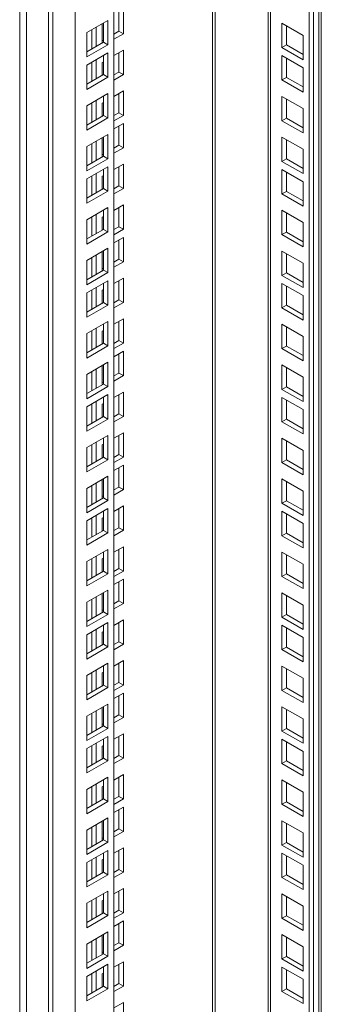
# Model space of a CAD drawing. Units: millimetres. Extents: x 63 to 8701, y 73 to 6222.
# Drawn here: x 7317 to 7413, y 4616 to 4930 of the extents above; entities that cross this region are included whole.
import ezdxf

# ---------------------------------------------------------------- set-up
doc = ezdxf.new("R2010")
doc.units = ezdxf.units.MM
doc.header["$LTSCALE"] = 5
doc.layers.get('0').update_dxf_attribs({"color": 1})

msp = doc.modelspace()

# ---------------------------------------------------------------- linework, layer by layer
at = {"color": 7, "linetype": 'Continuous', "lineweight": 18}
for p, q in [((7413.45, 4159.97), (7413.45, 5141.3)), ((7409.58, 5139.07), (7409.58, 4142.42)), ((7410.99, 5139.88), (7410.99, 4143.23)), ((7396.51, 5131.52), (7396.51, 4150.58)), ((7317.3, 5106.21), (7317.3, 3665.02)), ((7319.42, 3714.41), (7319.42, 5104.98)), ((7326.49, 5100.9), (7326.49, 3697.27)), ((7347.35, 5103.14), (7347.35, 3786.46)), ((7327.9, 5100.08), (7327.9, 3696.45)), ((7334.98, 5096), (7334.98, 3708.7)), ((7348.94, 4932.42), (7348.94, 4926.29)), ((7350.35, 4933.23), (7350.35, 4925.48)), ((7345.41, 4929.74), (7338.69, 4925.86)), ((7343.64, 4922.6), (7343.64, 4928.72)), ((7343.99, 4922.8), (7343.99, 4928.93)), ((7345.41, 4921.99), (7345.41, 4929.74)), ((7400.91, 4921.11), (7400.91, 4928.87)), ((7400.91, 4928.87), (7407.63, 4924.99)), ((7402.33, 4921.93), (7402.33, 4928.05)), ((7338.69, 4925.86), (7338.69, 4918.11)), ((7340.28, 4926.78), (7340.28, 4920.66)), ((7341.69, 4927.6), (7341.69, 4921.48)), ((7348.94, 4926.29), (7347.35, 4925.37)), ((7350.35, 4925.48), (7347.35, 4923.74)), ((7350.35, 4925.48), (7348.94, 4926.29)), ((7407.63, 4924.99), (7407.63, 4917.23)), ((7338.69, 4919.74), (7343.99, 4922.8)), ((7338.69, 4918.11), (7345.41, 4921.99)), ((7343.99, 4923.44), (7343.64, 4923.23)), ((7343.99, 4922.8), (7345.41, 4921.99)), ((7400.91, 4921.11), (7402.33, 4921.93)), ((7407.63, 4918.86), (7402.33, 4921.93)), ((7345.41, 4919.41), (7338.69, 4915.54)), ((7343.99, 4912.47), (7343.99, 4918.6)), ((7345.41, 4911.66), (7345.41, 4919.41)), ((7347.35, 4918.52), (7350.35, 4920.25)), ((7348.94, 4919.43), (7348.94, 4913.31)), ((7350.35, 4920.25), (7350.35, 4912.49)), ((7407.63, 4917.23), (7400.91, 4921.11)), ((7400.91, 4910.78), (7400.91, 4918.54)), ((7400.91, 4918.54), (7407.63, 4914.66)), ((7338.69, 4915.54), (7338.69, 4907.78)), ((7340.28, 4916.45), (7340.28, 4910.33)), ((7341.69, 4917.27), (7341.69, 4911.15)), ((7343.64, 4916.37), (7343.99, 4916.58)), ((7343.64, 4912.27), (7343.64, 4916.37)), ((7402.33, 4911.6), (7402.33, 4917.72)), ((7338.69, 4909.41), (7343.99, 4912.47)), ((7343.99, 4912.47), (7345.41, 4911.66)), ((7348.94, 4913.31), (7347.35, 4912.39)), ((7350.35, 4912.49), (7347.35, 4910.76)), ((7350.35, 4912.49), (7348.94, 4913.31)), ((7407.63, 4914.66), (7407.63, 4906.9)), ((7338.69, 4907.78), (7345.41, 4911.66)), ((7400.91, 4910.78), (7402.33, 4911.6)), ((7407.63, 4906.9), (7400.91, 4910.78)), ((7407.63, 4908.54), (7402.33, 4911.6)), ((7345.41, 4906.43), (7338.69, 4902.55)), ((7345.41, 4898.67), (7345.41, 4906.43)), ((7347.35, 4905.53), (7350.35, 4907.27)), ((7348.94, 4906.45), (7348.94, 4900.33)), ((7350.35, 4907.27), (7350.35, 4899.51)), ((7340.28, 4903.47), (7340.28, 4897.35)), ((7341.69, 4904.29), (7341.69, 4898.16)), ((7343.64, 4903.39), (7343.99, 4903.59)), ((7343.64, 4899.29), (7343.64, 4903.39)), ((7343.99, 4899.49), (7343.99, 4905.61)), ((7400.91, 4897.8), (7400.91, 4905.56)), ((7400.91, 4905.56), (7407.63, 4901.68)), ((7402.33, 4898.61), (7402.33, 4904.74)), ((7338.69, 4902.55), (7338.69, 4894.8)), ((7338.69, 4896.43), (7343.99, 4899.49)), ((7343.99, 4899.49), (7345.41, 4898.67)), ((7348.94, 4900.33), (7347.35, 4899.41)), ((7350.35, 4899.51), (7347.35, 4897.78)), ((7350.35, 4899.51), (7348.94, 4900.33)), ((7407.63, 4901.68), (7407.63, 4893.92)), ((7338.69, 4894.8), (7345.41, 4898.67)), ((7347.35, 4895.2), (7350.35, 4896.94)), ((7350.35, 4896.94), (7350.35, 4889.18)), ((7400.91, 4897.8), (7402.33, 4898.61)), ((7407.63, 4893.92), (7400.91, 4897.8)), ((7407.63, 4895.55), (7402.33, 4898.61)), ((7345.41, 4893.45), (7338.69, 4889.57)), ((7345.41, 4885.69), (7345.41, 4893.45)), ((7348.94, 4896.12), (7348.94, 4890)), ((7340.28, 4890.49), (7340.28, 4884.36)), ((7341.69, 4891.3), (7341.69, 4885.18)), ((7343.64, 4886.3), (7343.64, 4892.43)), ((7343.99, 4886.51), (7343.99, 4892.63)), ((7400.91, 4884.81), (7400.91, 4892.57)), ((7400.91, 4892.57), (7407.63, 4888.69)), ((7402.33, 4885.63), (7402.33, 4891.76)), ((7338.69, 4889.57), (7338.69, 4881.81)), ((7343.99, 4887.14), (7343.64, 4886.94)), ((7348.94, 4890), (7347.35, 4889.08)), ((7350.35, 4889.18), (7347.35, 4887.45)), ((7350.35, 4889.18), (7348.94, 4890)), ((7407.63, 4888.69), (7407.63, 4880.94)), ((7338.69, 4883.45), (7343.99, 4886.51)), ((7338.69, 4881.81), (7345.41, 4885.69)), ((7343.99, 4886.51), (7345.41, 4885.69)), ((7347.35, 4882.22), (7350.35, 4883.96)), ((7350.35, 4883.96), (7350.35, 4876.2)), ((7400.91, 4884.81), (7402.33, 4885.63)), ((7407.63, 4880.94), (7400.91, 4884.81)), ((7407.63, 4882.57), (7402.33, 4885.63)), ((7345.41, 4883.12), (7338.69, 4879.24)), ((7341.69, 4880.98), (7341.69, 4874.85)), ((7343.99, 4876.18), (7343.99, 4882.3)), ((7345.41, 4875.36), (7345.41, 4883.12)), ((7348.94, 4883.14), (7348.94, 4877.01)), ((7400.91, 4874.49), (7400.91, 4882.24)), ((7400.91, 4882.24), (7407.63, 4878.36)), ((7402.33, 4875.3), (7402.33, 4881.43)), ((7338.69, 4879.24), (7338.69, 4871.48)), ((7340.28, 4880.16), (7340.28, 4874.03)), ((7343.64, 4880.08), (7343.99, 4880.28)), ((7343.64, 4875.97), (7343.64, 4880.08)), ((7407.63, 4878.36), (7407.63, 4870.61)), ((7338.69, 4873.12), (7343.99, 4876.18)), ((7338.69, 4871.48), (7345.41, 4875.36)), ((7343.99, 4876.18), (7345.41, 4875.36)), ((7348.94, 4877.01), (7347.35, 4876.1)), ((7350.35, 4876.2), (7347.35, 4874.46)), ((7350.35, 4876.2), (7348.94, 4877.01)), ((7400.91, 4874.49), (7402.33, 4875.3)), ((7407.63, 4870.61), (7400.91, 4874.49)), ((7407.63, 4872.24), (7402.33, 4875.3)), ((7345.41, 4870.14), (7338.69, 4866.26)), ((7343.99, 4863.19), (7343.99, 4869.32)), ((7345.41, 4862.38), (7345.41, 4870.14)), ((7347.35, 4869.24), (7350.35, 4870.97)), ((7348.94, 4870.16), (7348.94, 4864.03)), ((7350.35, 4870.97), (7350.35, 4863.21)), ((7400.91, 4861.5), (7400.91, 4869.26)), ((7400.91, 4869.26), (7407.63, 4865.38)), ((7402.33, 4862.32), (7402.33, 4868.44)), ((7338.69, 4866.26), (7338.69, 4858.5)), ((7340.28, 4867.18), (7340.28, 4861.05)), ((7341.69, 4867.99), (7341.69, 4861.87)), ((7343.64, 4867.09), (7343.99, 4867.3)), ((7343.64, 4862.99), (7343.64, 4867.09)), ((7407.63, 4865.38), (7407.63, 4857.62)), ((7338.69, 4860.13), (7343.99, 4863.19)), ((7338.69, 4858.5), (7345.41, 4862.38)), ((7343.99, 4863.19), (7345.41, 4862.38)), ((7348.94, 4864.03), (7347.35, 4863.11)), ((7350.35, 4863.21), (7347.35, 4861.48)), ((7350.35, 4863.21), (7348.94, 4864.03)), ((7400.91, 4861.5), (7402.33, 4862.32)), ((7407.63, 4859.26), (7402.33, 4862.32)), ((7347.35, 4858.91), (7350.35, 4860.64)), ((7348.94, 4859.83), (7348.94, 4853.7)), ((7350.35, 4860.64), (7350.35, 4852.89)), ((7407.63, 4857.62), (7400.91, 4861.5)), ((7345.41, 4857.15), (7338.69, 4853.27)), ((7343.64, 4850.01), (7343.64, 4856.13)), ((7343.99, 4850.21), (7343.99, 4856.34)), ((7345.41, 4849.4), (7345.41, 4857.15)), ((7400.91, 4848.52), (7400.91, 4856.28)), ((7400.91, 4856.28), (7407.63, 4852.4)), ((7338.69, 4853.27), (7338.69, 4845.52)), ((7340.28, 4854.19), (7340.28, 4848.07)), ((7341.69, 4855.01), (7341.69, 4848.88)), ((7348.94, 4853.7), (7347.35, 4852.78)), ((7350.35, 4852.89), (7347.35, 4851.15)), ((7350.35, 4852.89), (7348.94, 4853.7)), ((7402.33, 4849.34), (7402.33, 4855.46)), ((7407.63, 4852.4), (7407.63, 4844.64)), ((7338.69, 4847.15), (7343.99, 4850.21)), ((7338.69, 4845.52), (7345.41, 4849.4)), ((7343.99, 4850.84), (7343.64, 4850.64)), ((7343.99, 4850.21), (7345.41, 4849.4)), ((7400.91, 4848.52), (7402.33, 4849.34)), ((7407.63, 4846.27), (7402.33, 4849.34)), ((7345.41, 4846.82), (7338.69, 4842.94)), ((7345.41, 4839.07), (7345.41, 4846.82)), ((7347.35, 4845.93), (7350.35, 4847.66)), ((7348.94, 4846.84), (7348.94, 4840.72)), ((7350.35, 4847.66), (7350.35, 4839.9)), ((7407.63, 4844.64), (7400.91, 4848.52)), ((7340.28, 4843.86), (7340.28, 4837.74)), ((7341.69, 4844.68), (7341.69, 4838.56)), ((7343.64, 4843.78), (7343.99, 4843.99)), ((7343.64, 4839.68), (7343.64, 4843.78)), ((7343.99, 4839.88), (7343.99, 4846.01)), ((7400.91, 4838.19), (7400.91, 4845.95)), ((7400.91, 4845.95), (7407.63, 4842.07)), ((7402.33, 4839.01), (7402.33, 4845.13)), ((7338.69, 4842.94), (7338.69, 4835.19)), ((7338.69, 4836.82), (7343.99, 4839.88)), ((7343.99, 4839.88), (7345.41, 4839.07)), ((7348.94, 4840.72), (7347.35, 4839.8)), ((7350.35, 4839.9), (7347.35, 4838.17)), ((7350.35, 4839.9), (7348.94, 4840.72)), ((7407.63, 4842.07), (7407.63, 4834.31)), ((7338.69, 4835.19), (7345.41, 4839.07)), ((7400.91, 4838.19), (7402.33, 4839.01)), ((7407.63, 4834.31), (7400.91, 4838.19)), ((7407.63, 4835.95), (7402.33, 4839.01)), ((7345.41, 4833.84), (7338.69, 4829.96)), ((7345.41, 4826.08), (7345.41, 4833.84)), ((7347.35, 4832.94), (7350.35, 4834.68)), ((7348.94, 4833.86), (7348.94, 4827.74)), ((7350.35, 4834.68), (7350.35, 4826.92)), ((7340.28, 4830.88), (7340.28, 4824.76)), ((7341.69, 4831.7), (7341.69, 4825.57)), ((7343.64, 4830.8), (7343.99, 4831)), ((7343.64, 4826.7), (7343.64, 4830.8)), ((7343.99, 4826.9), (7343.99, 4833.02)), ((7400.91, 4825.21), (7400.91, 4832.96)), ((7400.91, 4832.96), (7407.63, 4829.09)), ((7402.33, 4826.02), (7402.33, 4832.15)), ((7338.69, 4829.96), (7338.69, 4822.2)), ((7348.94, 4827.74), (7347.35, 4826.82)), ((7350.35, 4826.92), (7348.94, 4827.74)), ((7407.63, 4829.09), (7407.63, 4821.33)), ((7338.69, 4823.84), (7343.99, 4826.9)), ((7338.69, 4822.2), (7345.41, 4826.08)), ((7343.99, 4826.9), (7345.41, 4826.08)), ((7350.35, 4826.92), (7347.35, 4825.18)), ((7347.35, 4822.61), (7350.35, 4824.35)), ((7350.35, 4824.35), (7350.35, 4816.59)), ((7400.91, 4825.21), (7402.33, 4826.02)), ((7407.63, 4821.33), (7400.91, 4825.21)), ((7407.63, 4822.96), (7402.33, 4826.02)), ((7348.94, 4823.53), (7348.94, 4817.41)), ((7345.41, 4820.86), (7338.69, 4816.98)), ((7340.28, 4817.9), (7340.28, 4811.77)), ((7341.69, 4818.71), (7341.69, 4812.59)), ((7343.64, 4813.71), (7343.64, 4819.84)), ((7343.99, 4813.92), (7343.99, 4820.04)), ((7345.41, 4813.1), (7345.41, 4820.86)), ((7400.91, 4812.22), (7400.91, 4819.98)), ((7400.91, 4819.98), (7407.63, 4816.1)), ((7402.33, 4813.04), (7402.33, 4819.17)), ((7338.69, 4816.98), (7338.69, 4809.22)), ((7348.94, 4817.41), (7347.35, 4816.49)), ((7350.35, 4816.59), (7347.35, 4814.86)), ((7350.35, 4816.59), (7348.94, 4817.41)), ((7407.63, 4816.1), (7407.63, 4808.35)), ((7338.69, 4810.85), (7343.99, 4813.92)), ((7338.69, 4809.22), (7345.41, 4813.1)), ((7343.99, 4814.55), (7343.64, 4814.35)), ((7343.99, 4813.92), (7345.41, 4813.1)), ((7400.91, 4812.22), (7402.33, 4813.04)), ((7407.63, 4808.35), (7400.91, 4812.22)), ((7407.63, 4809.98), (7402.33, 4813.04)), ((7345.41, 4810.53), (7338.69, 4806.65)), ((7343.99, 4803.59), (7343.99, 4809.71)), ((7345.41, 4802.77), (7345.41, 4810.53)), ((7347.35, 4809.63), (7350.35, 4811.36)), ((7348.94, 4810.55), (7348.94, 4804.42)), ((7350.35, 4811.36), (7350.35, 4803.61)), ((7400.91, 4801.9), (7400.91, 4809.65)), ((7400.91, 4809.65), (7407.63, 4805.77)), ((7402.33, 4802.71), (7402.33, 4808.84)), ((7338.69, 4806.65), (7338.69, 4798.89)), ((7340.28, 4807.57), (7340.28, 4801.44)), ((7341.69, 4808.38), (7341.69, 4802.26)), ((7343.64, 4807.49), (7343.99, 4807.69)), ((7343.64, 4803.38), (7343.64, 4807.49)), ((7407.63, 4805.77), (7407.63, 4798.02)), ((7338.69, 4800.53), (7343.99, 4803.59)), ((7338.69, 4798.89), (7345.41, 4802.77)), ((7343.99, 4803.59), (7345.41, 4802.77)), ((7348.94, 4804.42), (7347.35, 4803.51)), ((7350.35, 4803.61), (7347.35, 4801.87)), ((7350.35, 4803.61), (7348.94, 4804.42)), ((7400.91, 4801.9), (7402.33, 4802.71)), ((7407.63, 4799.65), (7402.33, 4802.71)), ((7407.63, 4798.02), (7400.91, 4801.9)), ((7345.41, 4797.54), (7338.69, 4793.67)), ((7343.99, 4790.6), (7343.99, 4796.73)), ((7345.41, 4789.79), (7345.41, 4797.54)), ((7347.35, 4796.65), (7350.35, 4798.38)), ((7348.94, 4797.57), (7348.94, 4791.44)), ((7350.35, 4798.38), (7350.35, 4790.62)), ((7400.91, 4788.91), (7400.91, 4796.67)), ((7400.91, 4796.67), (7407.63, 4792.79)), ((7338.69, 4793.67), (7338.69, 4785.91)), ((7340.28, 4794.59), (7340.28, 4788.46)), ((7341.69, 4795.4), (7341.69, 4789.28)), ((7343.64, 4794.5), (7343.99, 4794.71)), ((7343.64, 4790.4), (7343.64, 4794.5)), ((7402.33, 4789.73), (7402.33, 4795.85)), ((7407.63, 4792.79), (7407.63, 4785.03)), ((7338.69, 4787.54), (7343.99, 4790.6)), ((7338.69, 4785.91), (7345.41, 4789.79)), ((7343.99, 4790.6), (7345.41, 4789.79)), ((7348.94, 4791.44), (7347.35, 4790.52)), ((7350.35, 4790.62), (7347.35, 4788.89)), ((7350.35, 4790.62), (7348.94, 4791.44)), ((7400.91, 4788.91), (7402.33, 4789.73)), ((7407.63, 4786.67), (7402.33, 4789.73)), ((7347.35, 4786.32), (7350.35, 4788.05)), ((7348.94, 4787.24), (7348.94, 4781.11)), ((7350.35, 4788.05), (7350.35, 4780.3)), ((7407.63, 4785.03), (7400.91, 4788.91)), ((7345.41, 4784.56), (7338.69, 4780.68)), ((7343.64, 4777.42), (7343.64, 4783.54)), ((7343.99, 4777.62), (7343.99, 4783.75)), ((7345.41, 4776.8), (7345.41, 4784.56)), ((7400.91, 4775.93), (7400.91, 4783.69)), ((7400.91, 4783.69), (7407.63, 4779.81)), ((7338.69, 4780.68), (7338.69, 4772.93)), ((7340.28, 4781.6), (7340.28, 4775.48)), ((7341.69, 4782.42), (7341.69, 4776.29)), ((7348.94, 4781.11), (7347.35, 4780.19)), ((7350.35, 4780.3), (7347.35, 4778.56)), ((7350.35, 4780.3), (7348.94, 4781.11)), ((7402.33, 4776.75), (7402.33, 4782.87)), ((7338.69, 4774.56), (7343.99, 4777.62)), ((7343.99, 4778.25), (7343.64, 4778.05)), ((7343.99, 4777.62), (7345.41, 4776.8)), ((7407.63, 4779.81), (7407.63, 4772.05)), ((7338.69, 4772.93), (7345.41, 4776.8)), ((7345.41, 4774.23), (7338.69, 4770.35)), ((7345.41, 4766.48), (7345.41, 4774.23)), ((7347.35, 4773.33), (7350.35, 4775.07)), ((7348.94, 4774.25), (7348.94, 4768.13)), ((7350.35, 4775.07), (7350.35, 4767.31)), ((7400.91, 4775.93), (7402.33, 4776.75)), ((7407.63, 4772.05), (7400.91, 4775.93)), ((7407.63, 4773.68), (7402.33, 4776.75)), ((7340.28, 4771.27), (7340.28, 4765.15)), ((7341.69, 4772.09), (7341.69, 4765.97)), ((7343.64, 4771.19), (7343.99, 4771.4)), ((7343.64, 4767.09), (7343.64, 4771.19)), ((7343.99, 4767.29), (7343.99, 4773.42)), ((7400.91, 4765.6), (7400.91, 4773.36)), ((7400.91, 4773.36), (7407.63, 4769.48)), ((7402.33, 4766.42), (7402.33, 4772.54)), ((7338.69, 4770.35), (7338.69, 4762.6)), ((7348.94, 4768.13), (7347.35, 4767.21)), ((7350.35, 4767.31), (7348.94, 4768.13)), ((7407.63, 4769.48), (7407.63, 4761.72)), ((7338.69, 4764.23), (7343.99, 4767.29)), ((7338.69, 4762.6), (7345.41, 4766.48)), ((7343.99, 4767.29), (7345.41, 4766.48)), ((7350.35, 4767.31), (7347.35, 4765.58)), ((7400.91, 4765.6), (7402.33, 4766.42)), ((7407.63, 4761.72), (7400.91, 4765.6)), ((7407.63, 4763.35), (7402.33, 4766.42)), ((7347.35, 4760.35), (7350.35, 4762.09)), ((7350.35, 4762.09), (7350.35, 4754.33)), ((7345.41, 4761.25), (7338.69, 4757.37)), ((7340.28, 4758.29), (7340.28, 4752.17)), ((7341.69, 4759.11), (7341.69, 4752.98)), ((7343.64, 4758.21), (7343.99, 4758.41)), ((7343.99, 4754.31), (7343.99, 4760.43)), ((7345.41, 4753.49), (7345.41, 4761.25)), ((7348.94, 4761.27), (7348.94, 4755.15)), ((7400.91, 4752.62), (7400.91, 4760.37)), ((7400.91, 4760.37), (7407.63, 4756.5)), ((7402.33, 4753.43), (7402.33, 4759.56)), ((7338.69, 4757.37), (7338.69, 4749.61)), ((7343.64, 4754.1), (7343.64, 4758.21)), ((7348.94, 4755.15), (7347.35, 4754.23)), ((7350.35, 4754.33), (7348.94, 4755.15)), ((7407.63, 4756.5), (7407.63, 4748.74)), ((7338.69, 4751.25), (7343.99, 4754.31)), ((7338.69, 4749.61), (7345.41, 4753.49)), ((7343.99, 4754.31), (7345.41, 4753.49)), ((7350.35, 4754.33), (7347.35, 4752.59)), ((7400.91, 4752.62), (7402.33, 4753.43)), ((7407.63, 4748.74), (7400.91, 4752.62)), ((7407.63, 4750.37), (7402.33, 4753.43)), ((7347.35, 4750.02), (7350.35, 4751.76)), ((7348.94, 4750.94), (7348.94, 4744.82)), ((7350.35, 4751.76), (7350.35, 4744)), ((7345.41, 4748.27), (7338.69, 4744.39)), ((7341.69, 4746.12), (7341.69, 4740)), ((7343.64, 4741.12), (7343.64, 4747.25)), ((7343.99, 4741.33), (7343.99, 4747.45)), ((7345.41, 4740.51), (7345.41, 4748.27)), ((7400.91, 4739.63), (7400.91, 4747.39)), ((7400.91, 4747.39), (7407.63, 4743.51)), ((7402.33, 4740.45), (7402.33, 4746.57)), ((7338.69, 4744.39), (7338.69, 4736.63)), ((7340.28, 4745.31), (7340.28, 4739.18)), ((7348.94, 4744.82), (7347.35, 4743.9)), ((7350.35, 4744), (7347.35, 4742.27)), ((7350.35, 4744), (7348.94, 4744.82)), ((7407.63, 4743.51), (7407.63, 4735.76)), ((7338.69, 4738.26), (7343.99, 4741.33)), ((7338.69, 4736.63), (7345.41, 4740.51)), ((7343.99, 4741.96), (7343.64, 4741.75)), ((7343.99, 4741.33), (7345.41, 4740.51)), ((7400.91, 4739.63), (7402.33, 4740.45)), ((7407.63, 4735.76), (7400.91, 4739.63)), ((7407.63, 4737.39), (7402.33, 4740.45)), ((7345.41, 4737.94), (7338.69, 4734.06)), ((7343.99, 4731), (7343.99, 4737.12)), ((7345.41, 4730.18), (7345.41, 4737.94)), ((7347.35, 4737.04), (7350.35, 4738.77)), ((7348.94, 4737.96), (7348.94, 4731.83)), ((7350.35, 4738.77), (7350.35, 4731.02)), ((7400.91, 4729.3), (7400.91, 4737.06)), ((7400.91, 4737.06), (7407.63, 4733.18)), ((7338.69, 4734.06), (7338.69, 4726.3)), ((7340.28, 4734.98), (7340.28, 4728.85)), ((7341.69, 4735.79), (7341.69, 4729.67)), ((7343.64, 4734.9), (7343.99, 4735.1)), ((7343.64, 4730.79), (7343.64, 4734.9)), ((7402.33, 4730.12), (7402.33, 4736.25)), ((7338.69, 4727.93), (7343.99, 4731)), ((7338.69, 4726.3), (7345.41, 4730.18)), ((7343.99, 4731), (7345.41, 4730.18)), ((7348.94, 4731.83), (7347.35, 4730.91)), ((7350.35, 4731.02), (7347.35, 4729.28)), ((7350.35, 4731.02), (7348.94, 4731.83)), ((7400.91, 4729.3), (7402.33, 4730.12)), ((7407.63, 4727.06), (7402.33, 4730.12)), ((7407.63, 4733.18), (7407.63, 4725.43)), ((7407.63, 4725.43), (7400.91, 4729.3)), ((7345.41, 4724.95), (7338.69, 4721.08)), ((7343.99, 4718.01), (7343.99, 4724.14)), ((7345.41, 4717.2), (7345.41, 4724.95)), ((7347.35, 4724.06), (7350.35, 4725.79)), ((7348.94, 4724.97), (7348.94, 4718.85)), ((7350.35, 4725.79), (7350.35, 4718.03)), ((7400.91, 4716.32), (7400.91, 4724.08)), ((7400.91, 4724.08), (7407.63, 4720.2)), ((7338.69, 4721.08), (7338.69, 4713.32)), ((7340.28, 4721.99), (7340.28, 4715.87)), ((7341.69, 4722.81), (7341.69, 4716.69)), ((7343.64, 4721.91), (7343.99, 4722.12)), ((7343.64, 4717.81), (7343.64, 4721.91)), ((7402.33, 4717.14), (7402.33, 4723.26)), ((7338.69, 4714.95), (7343.99, 4718.01)), ((7343.99, 4718.01), (7345.41, 4717.2)), ((7348.94, 4718.85), (7347.35, 4717.93)), ((7350.35, 4718.03), (7347.35, 4716.3)), ((7350.35, 4718.03), (7348.94, 4718.85)), ((7407.63, 4720.2), (7407.63, 4712.44)), ((7338.69, 4713.32), (7345.41, 4717.2)), ((7347.35, 4713.73), (7350.35, 4715.46)), ((7348.94, 4714.65), (7348.94, 4708.52)), ((7350.35, 4715.46), (7350.35, 4707.7)), ((7400.91, 4716.32), (7402.33, 4717.14)), ((7407.63, 4712.44), (7400.91, 4716.32)), ((7407.63, 4714.08), (7402.33, 4717.14)), ((7345.41, 4711.97), (7338.69, 4708.09)), ((7345.41, 4704.21), (7345.41, 4711.97)), ((7340.28, 4709.01), (7340.28, 4702.89)), ((7341.69, 4709.83), (7341.69, 4703.7)), ((7343.64, 4704.83), (7343.64, 4710.95)), ((7343.99, 4705.03), (7343.99, 4711.15)), ((7348.94, 4708.52), (7347.35, 4707.6)), ((7350.35, 4707.7), (7348.94, 4708.52)), ((7400.91, 4703.34), (7400.91, 4711.1)), ((7400.91, 4711.1), (7407.63, 4707.22)), ((7402.33, 4704.16), (7402.33, 4710.28)), ((7338.69, 4708.09), (7338.69, 4700.34)), ((7338.69, 4701.97), (7343.99, 4705.03)), ((7343.99, 4705.66), (7343.64, 4705.46)), ((7343.99, 4705.03), (7345.41, 4704.21)), ((7350.35, 4707.7), (7347.35, 4705.97)), ((7407.63, 4707.22), (7407.63, 4699.46)), ((7338.69, 4700.34), (7345.41, 4704.21)), ((7347.35, 4700.74), (7350.35, 4702.48)), ((7350.35, 4702.48), (7350.35, 4694.72)), ((7400.91, 4703.34), (7402.33, 4704.16)), ((7407.63, 4699.46), (7400.91, 4703.34)), ((7407.63, 4701.09), (7402.33, 4704.16)), ((7345.41, 4701.64), (7338.69, 4697.76)), ((7341.69, 4699.5), (7341.69, 4693.37)), ((7343.64, 4698.6), (7343.99, 4698.81)), ((7343.99, 4694.7), (7343.99, 4700.83)), ((7345.41, 4693.88), (7345.41, 4701.64)), ((7348.94, 4701.66), (7348.94, 4695.54)), ((7400.91, 4693.01), (7400.91, 4700.77)), ((7400.91, 4700.77), (7407.63, 4696.89)), ((7402.33, 4693.83), (7402.33, 4699.95)), ((7338.69, 4697.76), (7338.69, 4690.01)), ((7340.28, 4698.68), (7340.28, 4692.56)), ((7343.64, 4694.5), (7343.64, 4698.6)), ((7407.63, 4696.89), (7407.63, 4689.13)), ((7338.69, 4691.64), (7343.99, 4694.7)), ((7338.69, 4690.01), (7345.41, 4693.88)), ((7343.99, 4694.7), (7345.41, 4693.88)), ((7348.94, 4695.54), (7347.35, 4694.62)), ((7350.35, 4694.72), (7347.35, 4692.99)), ((7350.35, 4694.72), (7348.94, 4695.54)), ((7400.91, 4693.01), (7402.33, 4693.83)), ((7407.63, 4689.13), (7400.91, 4693.01)), ((7407.63, 4690.76), (7402.33, 4693.83)), ((7347.35, 4687.76), (7350.35, 4689.5)), ((7350.35, 4689.5), (7350.35, 4681.74)), ((7345.41, 4688.66), (7338.69, 4684.78)), ((7341.69, 4686.52), (7341.69, 4680.39)), ((7343.99, 4681.72), (7343.99, 4687.84)), ((7345.41, 4680.9), (7345.41, 4688.66)), ((7348.94, 4688.68), (7348.94, 4682.56)), ((7400.91, 4680.03), (7400.91, 4687.78)), ((7400.91, 4687.78), (7407.63, 4683.91)), ((7402.33, 4680.84), (7402.33, 4686.97)), ((7338.69, 4684.78), (7338.69, 4677.02)), ((7340.28, 4685.7), (7340.28, 4679.58)), ((7343.64, 4685.62), (7343.99, 4685.82)), ((7343.64, 4681.51), (7343.64, 4685.62)), ((7407.63, 4683.91), (7407.63, 4676.15)), ((7338.69, 4678.66), (7343.99, 4681.72)), ((7338.69, 4677.02), (7345.41, 4680.9)), ((7343.99, 4681.72), (7345.41, 4680.9)), ((7348.94, 4682.56), (7347.35, 4681.64)), ((7350.35, 4681.74), (7347.35, 4680)), ((7350.35, 4681.74), (7348.94, 4682.56)), ((7400.91, 4680.03), (7402.33, 4680.84)), ((7407.63, 4676.15), (7400.91, 4680.03)), ((7407.63, 4677.78), (7402.33, 4680.84)), ((7347.35, 4677.43), (7350.35, 4679.17)), ((7348.94, 4678.35), (7348.94, 4672.23)), ((7350.35, 4679.17), (7350.35, 4671.41)), ((7345.41, 4675.68), (7338.69, 4671.8)), ((7343.64, 4668.53), (7343.64, 4674.66)), ((7343.99, 4668.74), (7343.99, 4674.86)), ((7345.41, 4667.92), (7345.41, 4675.68)), ((7400.91, 4667.04), (7400.91, 4674.8)), ((7400.91, 4674.8), (7407.63, 4670.92)), ((7402.33, 4667.86), (7402.33, 4673.98)), ((7338.69, 4671.8), (7338.69, 4664.04)), ((7340.28, 4672.72), (7340.28, 4666.59)), ((7341.69, 4673.53), (7341.69, 4667.41)), ((7348.94, 4672.23), (7347.35, 4671.31)), ((7350.35, 4671.41), (7347.35, 4669.67)), ((7350.35, 4671.41), (7348.94, 4672.23)), ((7407.63, 4670.92), (7407.63, 4663.17)), ((7338.69, 4665.67), (7343.99, 4668.74)), ((7338.69, 4664.04), (7345.41, 4667.92)), ((7343.99, 4669.37), (7343.64, 4669.16)), ((7343.99, 4668.74), (7345.41, 4667.92)), ((7400.91, 4667.04), (7402.33, 4667.86)), ((7407.63, 4664.8), (7402.33, 4667.86)), ((7345.41, 4665.35), (7338.69, 4661.47)), ((7343.99, 4658.41), (7343.99, 4664.53)), ((7345.41, 4657.59), (7345.41, 4665.35)), ((7347.35, 4664.45), (7350.35, 4666.18)), ((7348.94, 4665.37), (7348.94, 4659.24)), ((7350.35, 4666.18), (7350.35, 4658.43)), ((7407.63, 4663.17), (7400.91, 4667.04)), ((7400.91, 4656.71), (7400.91, 4664.47)), ((7400.91, 4664.47), (7407.63, 4660.59)), ((7338.69, 4661.47), (7338.69, 4653.71)), ((7340.28, 4662.39), (7340.28, 4656.26)), ((7341.69, 4663.2), (7341.69, 4657.08)), ((7343.64, 4662.31), (7343.99, 4662.51)), ((7343.64, 4658.2), (7343.64, 4662.31)), ((7402.33, 4657.53), (7402.33, 4663.65)), ((7338.69, 4655.34), (7343.99, 4658.41)), ((7343.99, 4658.41), (7345.41, 4657.59)), ((7348.94, 4659.24), (7347.35, 4658.32)), ((7350.35, 4658.43), (7347.35, 4656.69)), ((7350.35, 4658.43), (7348.94, 4659.24)), ((7407.63, 4660.59), (7407.63, 4652.84)), ((7338.69, 4653.71), (7345.41, 4657.59)), ((7400.91, 4656.71), (7402.33, 4657.53)), ((7407.63, 4652.84), (7400.91, 4656.71)), ((7407.63, 4654.47), (7402.33, 4657.53)), ((7345.41, 4652.36), (7338.69, 4648.49)), ((7345.41, 4644.61), (7345.41, 4652.36)), ((7347.35, 4651.47), (7350.35, 4653.2)), ((7348.94, 4652.38), (7348.94, 4646.26)), ((7350.35, 4653.2), (7350.35, 4645.44)), ((7340.28, 4649.4), (7340.28, 4643.28)), ((7341.69, 4650.22), (7341.69, 4644.1)), ((7343.64, 4649.32), (7343.99, 4649.53)), ((7343.64, 4645.22), (7343.64, 4649.32)), ((7343.99, 4645.42), (7343.99, 4651.55)), ((7400.91, 4643.73), (7400.91, 4651.49)), ((7400.91, 4651.49), (7407.63, 4647.61)), ((7402.33, 4644.55), (7402.33, 4650.67)), ((7338.69, 4648.49), (7338.69, 4640.73)), ((7338.69, 4642.36), (7343.99, 4645.42)), ((7343.99, 4645.42), (7345.41, 4644.61)), ((7348.94, 4646.26), (7347.35, 4645.34)), ((7350.35, 4645.44), (7347.35, 4643.71)), ((7350.35, 4645.44), (7348.94, 4646.26)), ((7407.63, 4647.61), (7407.63, 4639.85)), ((7338.69, 4640.73), (7345.41, 4644.61)), ((7347.35, 4641.14), (7350.35, 4642.87)), ((7350.35, 4642.87), (7350.35, 4635.11)), ((7400.91, 4643.73), (7402.33, 4644.55)), ((7407.63, 4639.85), (7400.91, 4643.73)), ((7407.63, 4641.49), (7402.33, 4644.55)), ((7345.41, 4639.38), (7338.69, 4635.5)), ((7345.41, 4631.62), (7345.41, 4639.38)), ((7348.94, 4642.06), (7348.94, 4635.93)), ((7340.28, 4636.42), (7340.28, 4630.3)), ((7341.69, 4637.24), (7341.69, 4631.11)), ((7343.64, 4632.24), (7343.64, 4638.36)), ((7343.99, 4632.44), (7343.99, 4638.56)), ((7400.91, 4630.75), (7400.91, 4638.51)), ((7400.91, 4638.51), (7407.63, 4634.63)), ((7402.33, 4631.56), (7402.33, 4637.69)), ((7338.69, 4635.5), (7338.69, 4627.75)), ((7343.99, 4633.07), (7343.64, 4632.87)), ((7348.94, 4635.93), (7347.35, 4635.01)), ((7350.35, 4635.11), (7347.35, 4633.38)), ((7350.35, 4635.11), (7348.94, 4635.93)), ((7407.63, 4634.63), (7407.63, 4626.87)), ((7338.69, 4629.38), (7343.99, 4632.44)), ((7338.69, 4627.75), (7345.41, 4631.62)), ((7343.99, 4632.44), (7345.41, 4631.62)), ((7347.35, 4628.15), (7350.35, 4629.89)), ((7350.35, 4629.89), (7350.35, 4622.13)), ((7400.91, 4630.75), (7402.33, 4631.56)), ((7407.63, 4626.87), (7400.91, 4630.75)), ((7407.63, 4628.5), (7402.33, 4631.56)), ((7345.41, 4629.05), (7338.69, 4625.17)), ((7341.69, 4626.91), (7341.69, 4620.78)), ((7343.99, 4622.11), (7343.99, 4628.24)), ((7345.41, 4621.29), (7345.41, 4629.05)), ((7348.94, 4629.07), (7348.94, 4622.95)), ((7400.91, 4620.42), (7400.91, 4628.18)), ((7400.91, 4628.18), (7407.63, 4624.3)), ((7402.33, 4621.24), (7402.33, 4627.36)), ((7338.69, 4625.17), (7338.69, 4617.42)), ((7340.28, 4626.09), (7340.28, 4619.97)), ((7343.64, 4626.01), (7343.99, 4626.21)), ((7343.64, 4621.91), (7343.64, 4626.01)), ((7407.63, 4624.3), (7407.63, 4616.54)), ((7338.69, 4619.05), (7343.99, 4622.11)), ((7338.69, 4617.42), (7345.41, 4621.29)), ((7343.99, 4622.11), (7345.41, 4621.29)), ((7348.94, 4622.95), (7347.35, 4622.03)), ((7350.35, 4622.13), (7347.35, 4620.4)), ((7350.35, 4622.13), (7348.94, 4622.95)), ((7400.91, 4620.42), (7402.33, 4621.24)), ((7407.63, 4616.54), (7400.91, 4620.42)), ((7407.63, 4618.17), (7402.33, 4621.24)), ((7347.35, 4615.17), (7350.35, 4616.91)), ((7350.35, 4616.91), (7350.35, 4609.15))]:
    msp.add_line(p, q, dxfattribs=at)
at = {"color": 8, "linetype": 'Continuous', "lineweight": 18}
for p, q in [((7412.69, 4158.91), (7412.69, 5140.86)), ((7397.27, 5131.96), (7397.27, 4149.52)), ((7378.75, 5121.27), (7378.75, 4178.5)), ((7379.59, 4178.99), (7379.59, 5121.76))]:
    msp.add_line(p, q, dxfattribs=at)

doc.saveas('drawing.dxf')
